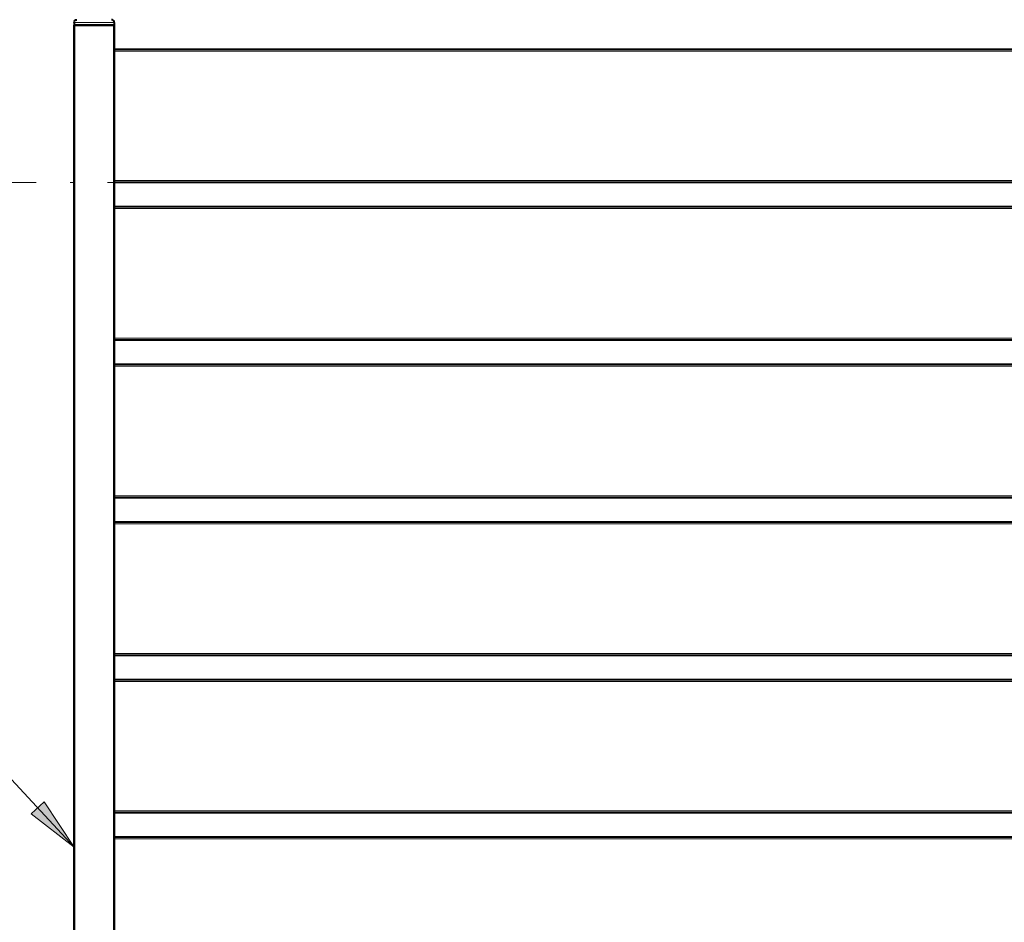
# Model space of a CAD drawing. Units: millimetres. Extents: x 0 to 297, y 0 to 210.
# Drawn here: x 129 to 166, y 142 to 175 of the extents above; entities that cross this region are included whole.
import ezdxf

# ---------------------------------------------------------------- set-up
doc = ezdxf.new("R2010")
doc.units = ezdxf.units.MM
doc.header["$MEASUREMENT"] = 0
doc.layers.add('Layer 1', color=7, linetype='Continuous', lineweight=0)

msp = doc.modelspace()

# ---------------------------------------------------------------- hatches: boundary and pattern name
at = {"layer": 'Layer 1', "true_color": 0x000000, "transparency": 33554687}
h = msp.add_hatch(color=18, dxfattribs=at)
h.dxf.hatch_style = 2
h.paths.add_polyline_path([(130.047, 146.15), (131.164, 144.458), (129.559, 145.697)])

# ---------------------------------------------------------------- linework, layer by layer
at = {"layer": 'Layer 1', "color": 18, "lineweight": 40, "true_color": 0x000000}
for p, q in [((131.164, 175.335), (131.164, 175.235)), ((131.164, 56.331), (131.164, 175.235)), ((131.164, 175.235), (132.664, 175.235)), ((132.639, 175.235), (131.189, 175.235)), ((132.664, 175.335), (132.664, 175.235)), ((132.664, 175.235), (132.664, 56.331)), ((132.664, 174.335), (219.668, 174.335)), ((219.668, 169.335), (132.664, 169.335)), ((132.664, 168.435), (219.668, 168.435)), ((219.668, 163.435), (132.664, 163.435)), ((132.664, 162.535), (219.668, 162.535)), ((219.668, 157.535), (132.664, 157.535)), ((132.664, 156.635), (219.668, 156.635)), ((219.668, 151.635), (132.664, 151.635)), ((132.664, 150.735), (219.668, 150.735)), ((219.668, 145.735), (132.664, 145.735)), ((132.664, 144.835), (219.668, 144.835))]:
    msp.add_line(p, q, dxfattribs=at)
at = {"layer": 'Layer 1', "color": 18, "lineweight": 15, "true_color": 0x000000}
for p, q in [((132.664, 175.335), (131.164, 175.335)), ((131.189, 175.235), (131.189, 56.331)), ((132.639, 56.331), (132.639, 175.235)), ((219.668, 174.261), (132.664, 174.261)), ((132.664, 169.41), (219.668, 169.41)), ((219.668, 168.36), (132.664, 168.36)), ((132.664, 163.51), (219.668, 163.51)), ((219.668, 162.46), (132.664, 162.46)), ((132.664, 157.61), (219.668, 157.61)), ((219.668, 156.56), (132.664, 156.56)), ((132.664, 151.71), (219.668, 151.71)), ((219.668, 150.66), (132.664, 150.66)), ((132.664, 145.81), (219.668, 145.81)), ((219.668, 144.759), (132.664, 144.759))]:
    msp.add_line(p, q, dxfattribs=at)
at = {"layer": 'Layer 1', "color": 18, "lineweight": 13, "true_color": 0x000000}
for p, q in [((125.164, 169.335), (129.746, 169.335)), ((131.016, 169.335), (131.143, 169.335)), ((132.413, 169.335), (138.763, 169.335)), ((140.033, 169.335), (140.16, 169.335)), ((141.43, 169.335), (147.781, 169.335)), ((149.051, 169.335), (149.178, 169.335)), ((150.448, 169.335), (156.798, 169.335)), ((158.068, 169.335), (158.195, 169.335)), ((159.465, 169.335), (165.815, 169.335))]:
    msp.add_line(p, q, dxfattribs=at)
at = {"layer": 'Layer 1', "color": 18, "lineweight": 25, "true_color": 0x000000}
msp.add_lwpolyline([(131.164, 144.458), (123.783, 152.405), (110.041, 152.405)], dxfattribs=at)
at = {"layer": 'Layer 1'}
msp.add_lwpolyline([(130.047, 146.15), (131.164, 144.458), (129.559, 145.697)], close=True, dxfattribs=at)
at = {"layer": 'Layer 1', "color": 18, "lineweight": 0, "true_color": 0x000000}
msp.add_lwpolyline([(130.047, 146.15), (131.164, 144.458), (129.559, 145.697)], close=True, dxfattribs=at)
at = {"layer": 'Layer 1', "color": 18, "lineweight": 40, "true_color": 0x000000}
for points in [[(131.164, 175.335), (131.164, 175.391), (131.209, 175.436), (131.264, 175.436)], [(132.664, 175.335), (132.664, 175.391), (132.62, 175.436), (132.564, 175.436)]]:
    msp.add_open_spline(points, degree=3, dxfattribs=at)

doc.saveas('drawing.dxf')
